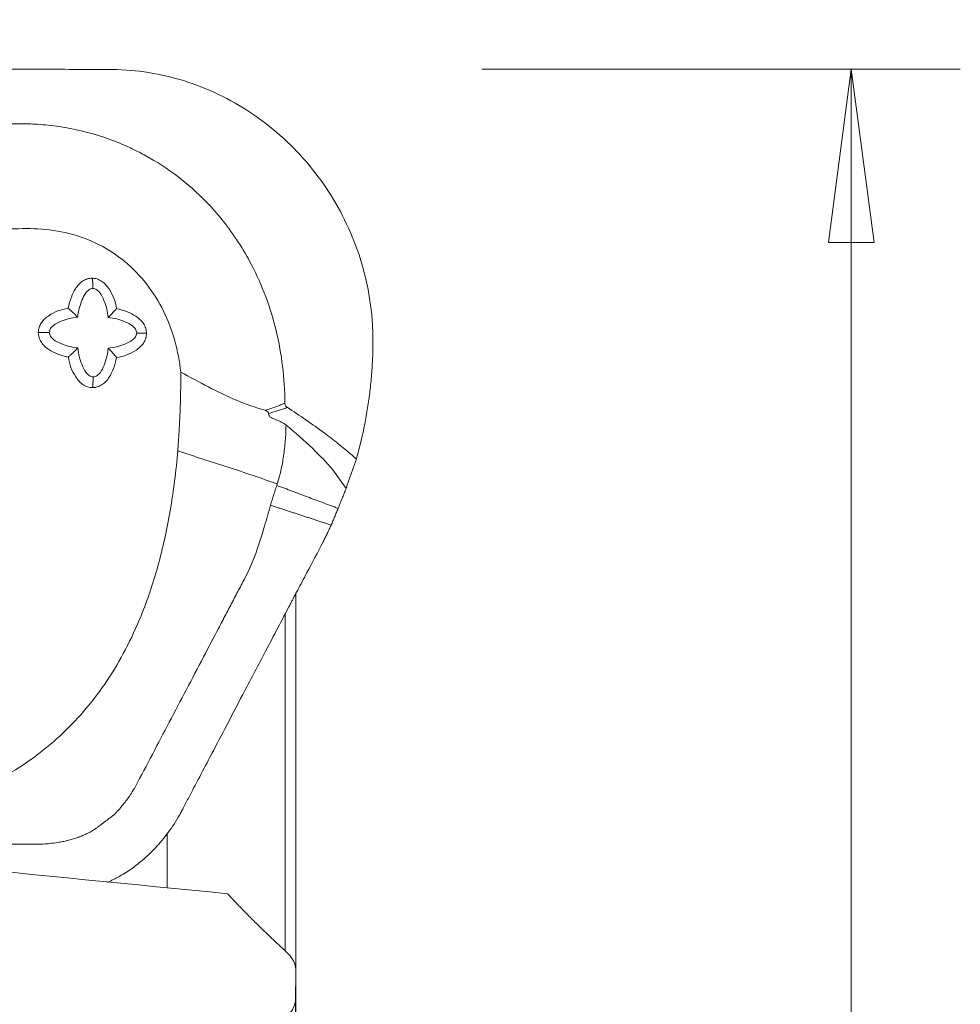
# Model space of a CAD drawing. Units: millimetres. Extents: x -54 to 111, y -109 to 100.
# Drawn here: x 94 to 111, y 8 to 26 of the extents above; entities that cross this region are included whole.
import ezdxf

# ---------------------------------------------------------------- set-up
doc = ezdxf.new("R2010")
doc.units = ezdxf.units.MM
doc.layers.get('0').update_dxf_attribs({"linetype": 'CONTINUOUS'})
doc.layers.add('1', color=4, linetype='CONTINUOUS')
doc.layers.add('2', color=7, linetype='CONTINUOUS')
doc.styles.add('iso_b_vert', font='simplex.shx')
doc.dimstyles.get("Standard").update_dxf_attribs({"dimtxt": 0.18, "dimasz": 0.18, "dimexe": 0.18, "dimexo": 0.0625, "dimgap": 0.09, "dimtad": 1, "dimzin": 0, "dimdsep": 52, "dimtxsty": 'Standard', "dimcen": 0.09, "dimadec": 0, "dimazin": 0, "dimtfac": 1, "dimtdec": 4, "dimtofl": 0, "dimtmove": 0, "dimatfit": 3, "dimfxl": 1, "dimtolj": 1, "dimtzin": 0, "dimarcsym": 0})

# ---------------------------------------------------------------- blocks, each defined once
blk = doc.blocks.new('DimnDraft3D2')
at = {"layer": '2', "lineweight": 13}
for p, q in [((101.996608, 24.980921), (110.769472, 24.980921)), ((108.769472, 24.980921), (108.351475, 21.80592)), ((108.769472, -24.920394), (108.769472, 24.980921)), ((108.769472, 24.980921), (109.187469, 21.805923)), ((109.187469, 21.805923), (108.351475, 21.80592)), ((108.351475, -21.745396), (109.187469, -21.745393)), ((108.769472, -24.920394), (108.351475, -21.745396)), ((108.769472, -24.920394), (109.187469, -21.745393)), ((97.88334, -24.920394), (110.769472, -24.920394))]:
    blk.add_line(p, q, dxfattribs=at)
at = {"layer": '2', "lineweight": 18, "insert": (108.019472, -3.293421), "char_height": 3, "attachment_point": 7, "rotation": 90, "line_spacing_factor": 1.084337, "style": 'iso_b_vert'}
blk.add_mtext('\\W0.7884;%%c 50', dxfattribs=at)
blk = doc.blocks.new('_CLOSED')
at = {"lineweight": -2}
for p, q in [((-1, 0.166667), (0, 0)), ((-1, 0.166667), (-1, -0.166667)), ((0, 0), (-1, -0.166667)), ((0, 0), (-1, 0))]:
    blk.add_line(p, q, dxfattribs=at)
blk = doc.blocks.new('DimnDraft3D3')
at = {"layer": '2', "lineweight": 13}
for p, q in [((0, 26.700002), (0, 56.456457)), ((99.996608, 26.980921), (99.996608, 56.456457)), ((0, 54.456457), (3.174998, 54.874454)), ((3.174998, 54.874454), (3.175002, 54.03846)), ((99.996608, 54.456457), (96.821607, 54.874454)), ((96.82161, 54.03846), (96.821607, 54.874454)), ((0, 54.456457), (99.996608, 54.456457)), ((0, 54.456457), (3.175002, 54.03846)), ((99.996608, 54.456457), (96.82161, 54.03846))]:
    blk.add_line(p, q, dxfattribs=at)
at = {"layer": '2', "lineweight": 18, "insert": (48.269357, 55.206457), "char_height": 3, "attachment_point": 7, "line_spacing_factor": 1.084337, "style": 'iso_b_vert'}
blk.add_mtext('\\W0.6044;100', dxfattribs=at)
blk = doc.blocks.new('DimnDraft3D4')
at = {"layer": '2', "lineweight": 13}
for p, q in [((22, 24.76621), (22, 46.009139)), ((99.996608, 26.980921), (99.996608, 46.009139)), ((22, 44.009139), (25.174998, 44.427136)), ((25.174998, 44.427136), (25.175002, 43.591143)), ((99.996608, 44.009139), (96.821607, 44.427136)), ((96.82161, 43.591143), (96.821607, 44.427136)), ((22, 44.009139), (99.996608, 44.009139)), ((22, 44.009139), (25.175002, 43.591143)), ((99.996608, 44.009139), (96.82161, 43.591143))]:
    blk.add_line(p, q, dxfattribs=at)
at = {"layer": '2', "lineweight": 18, "insert": (59.995672, 44.759139), "char_height": 3, "attachment_point": 7, "line_spacing_factor": 1.084337, "style": 'iso_b_vert'}
blk.add_mtext('\\W0.6563;78', dxfattribs=at)

msp = doc.modelspace()

# ---------------------------------------------------------------- linework, layer by layer
at = {"layer": '1', "lineweight": 18}
for p, q in [((95.218, 24.977), (95.164, 24.977)), ((95.218, 24.977), (95.164, 24.977)), ((98.581, 8.461), (98.581, 15.384)), ((98.581, 8.461), (98.581, 15.384)), ((98.388, 8.829), (98.388, 15.002)), ((96.22, 9.985), (96.22, 10.98)), ((96.22, 9.985), (96.22, 10.98)), ((98.581, 8.457), (98.581, -18.414)), ((98.581, 8.457), (98.581, -18.414)), ((98.578, 7.956), (98.578, -19.671)), ((98.578, 7.956), (98.578, -19.671))]:
    msp.add_line(p, q, dxfattribs=at)
for points, degree in [([(95.164, 24.977), (90.421, 24.999), (85.685, 24.896)], 2), ([(95.164, 24.977), (90.421, 24.999), (85.685, 24.896)], 2), ([(94.848, 21.149), (94.86, 21.069), (94.86, 20.961)], 2), ([(94.848, 21.149), (94.86, 21.069), (94.86, 20.961)], 2), ([(95.293, 20.591), (95.229, 20.52), (95.14, 20.43)], 2), ([(95.293, 20.591), (95.229, 20.52), (95.14, 20.43)], 2), ([(93.859, 20.153), (93.954, 20.157), (94.061, 20.156)], 2), ([(93.859, 20.153), (93.954, 20.157), (94.061, 20.156)], 2), ([(95.843, 20.139), (95.77, 20.144), (95.664, 20.145)], 2), ([(95.843, 20.139), (95.77, 20.144), (95.664, 20.145)], 2), ([(95.295, 19.695), (95.231, 19.776), (95.141, 19.867)], 2), ([(95.295, 19.695), (95.231, 19.776), (95.141, 19.867)], 2), ([(94.854, 19.143), (94.865, 19.232), (94.864, 19.34)], 2), ([(94.854, 19.143), (94.865, 19.232), (94.864, 19.34)], 2), ([(96.416, 17.986), (96.475, 18.706), (96.472, 19.429)], 2), ([(96.416, 17.986), (96.475, 18.706), (96.472, 19.429)], 2), ([(98.396, 18.769), (98.424, 18.782)], 1), ([(98.396, 18.769), (98.424, 18.782)], 1), ([(98.083, 18.669), (98.396, 18.769)], 1), ([(98.083, 18.669), (98.396, 18.769)], 1), ([(99.692, 17.835), (99.503, 17.291)], 1), ([(99.692, 17.835), (99.503, 17.291)], 1), ([(98.117, 16.987), (98.232, 17.351)], 1), ([(98.117, 16.987), (98.232, 17.351)], 1), ([(98.24, 17.376), (98.232, 17.351)], 1), ([(98.24, 17.376), (98.232, 17.351)], 1), ([(99.359, 16.928), (98.232, 17.35)], 1), ([(99.359, 16.928), (98.232, 17.35)], 1), ([(99.503, 17.291), (99.359, 16.928)], 1), ([(99.503, 17.291), (99.359, 16.928)], 1), ([(98.117, 16.987), (98.674, 16.804), (99.23, 16.622)], 2), ([(98.117, 16.987), (98.674, 16.804), (99.23, 16.622)], 2), ([(99.359, 16.928), (99.23, 16.622)], 1), ([(99.359, 16.928), (99.23, 16.622)], 1), ([(99.23, 16.622), (99.086, 16.317)], 1), ([(99.23, 16.622), (99.086, 16.317)], 1), ([(96.495, 11.39), (96.472, 11.348)], 1), ([(96.495, 11.39), (96.472, 11.348)], 1), ([(94.887, 11.037), (95.243, 11.306)], 1), ([(94.887, 11.037), (95.243, 11.306)], 1), ([(94.216, 10.802), (94.577, 10.856), (94.887, 11.037)], 2), ([(94.216, 10.802), (94.577, 10.856), (94.887, 11.037)], 2), ([(92.687, 10.766), (93.298, 10.769), (93.905, 10.771)], 2), ([(92.687, 10.766), (93.298, 10.769), (93.905, 10.771)], 2), ([(95.348, 10.181), (95.124, 10.065)], 1), ([(95.348, 10.181), (95.124, 10.065)], 1), ([(97.33, 9.862), (97.815, 9.337), (98.388, 8.817)], 2), ([(97.33, 9.862), (97.815, 9.337), (98.388, 8.817)], 2), ([(98.578, 7.956), (98.581, 8.457)], 1), ([(98.578, 7.956), (98.581, 8.457)], 1)]:
    msp.add_open_spline(points, degree=degree, dxfattribs=at)
for points, knots in [([(99.997, 19.943), (99.998, 20.028), (99.995, 20.223), (99.973, 20.53), (99.91, 20.972), (99.776, 21.518), (99.528, 22.15), (99.197, 22.745), (98.787, 23.292), (98.307, 23.78), (97.765, 24.196), (97.173, 24.533), (96.542, 24.782), (95.884, 24.937), (95.442, 24.974), (95.218, 24.977)], [0, 0, 0, 0, 0.033648, 0.077566, 0.121478, 0.209531, 0.297296, 0.385317, 0.473051, 0.561034, 0.648744, 0.736662, 0.824376, 0.912175, 1, 1, 1, 1]), ([(99.997, 19.943), (99.998, 20.028), (99.995, 20.223), (99.973, 20.53), (99.91, 20.972), (99.776, 21.518), (99.528, 22.15), (99.197, 22.745), (98.787, 23.292), (98.307, 23.78), (97.765, 24.196), (97.173, 24.533), (96.542, 24.782), (95.884, 24.937), (95.442, 24.974), (95.218, 24.977)], [0, 0, 0, 0, 0.033648, 0.077566, 0.121478, 0.209531, 0.297296, 0.385317, 0.473051, 0.561034, 0.648744, 0.736662, 0.824376, 0.912175, 1, 1, 1, 1]), ([(84.431, 23.825), (84.967, 23.839), (86.104, 23.867), (87.442, 23.894), (88.452, 23.913), (89.076, 23.923), (89.695, 23.933), (90.242, 23.942), (90.69, 23.948), (91.071, 23.953), (91.463, 23.959), (91.902, 23.964), (92.387, 23.97), (92.849, 23.976), (93.218, 23.981), (93.476, 23.982), (93.667, 23.982), (93.855, 23.973), (94.043, 23.956), (94.452, 23.904), (94.929, 23.791), (95.389, 23.613), (95.611, 23.51), (95.721, 23.454), (95.775, 23.425), (95.802, 23.411), (95.816, 23.404), (95.823, 23.4), (95.826, 23.398), (95.828, 23.397), (95.829, 23.396), (95.829, 23.396), (95.829, 23.396), (95.829, 23.396), (95.829, 23.396), (95.829, 23.396), (95.829, 23.396), (95.829, 23.396), (96.033, 23.284), (96.426, 23.03), (96.894, 22.613), (97.257, 22.201), (97.534, 21.814), (97.803, 21.352), (98.045, 20.809), (98.236, 20.184), (98.352, 19.53), (98.38, 19.086), (98.381, 18.859)], [0, 0, 0, 0, 0.095737, 0.202725, 0.238674, 0.275734, 0.313907, 0.349083, 0.37321, 0.393753, 0.417053, 0.443111, 0.471927, 0.503501, 0.525512, 0.537597, 0.549447, 0.559505, 0.571125, 0.582823, 0.632434, 0.656892, 0.669121, 0.675247, 0.678314, 0.679849, 0.680616, 0.681, 0.681192, 0.681288, 0.681336, 0.68136, 0.681372, 0.681378, 0.681381, 0.681383, 0.681383, 0.681384, 0.681384, 0.721934, 0.76251, 0.789709, 0.817167, 0.845167, 0.882866, 0.920848, 0.959709, 1, 1, 1, 1]), ([(84.431, 23.825), (84.967, 23.839), (86.104, 23.867), (87.442, 23.894), (88.452, 23.913), (89.076, 23.923), (89.695, 23.933), (90.242, 23.942), (90.69, 23.948), (91.071, 23.953), (91.463, 23.959), (91.902, 23.964), (92.387, 23.97), (92.849, 23.976), (93.218, 23.981), (93.476, 23.982), (93.667, 23.982), (93.855, 23.973), (94.043, 23.956), (94.452, 23.904), (94.929, 23.791), (95.389, 23.613), (95.611, 23.51), (95.721, 23.454), (95.775, 23.425), (95.802, 23.411), (95.816, 23.404), (95.823, 23.4), (95.826, 23.398), (95.828, 23.397), (95.829, 23.396), (95.829, 23.396), (95.829, 23.396), (95.829, 23.396), (95.829, 23.396), (95.829, 23.396), (95.829, 23.396), (95.829, 23.396), (96.033, 23.284), (96.426, 23.03), (96.894, 22.613), (97.257, 22.201), (97.534, 21.814), (97.803, 21.352), (98.045, 20.809), (98.236, 20.184), (98.352, 19.53), (98.38, 19.086), (98.381, 18.859)], [0, 0, 0, 0, 0.095737, 0.202725, 0.238674, 0.275734, 0.313907, 0.349083, 0.37321, 0.393753, 0.417053, 0.443111, 0.471927, 0.503501, 0.525512, 0.537597, 0.549447, 0.559505, 0.571125, 0.582823, 0.632434, 0.656892, 0.669121, 0.675247, 0.678314, 0.679849, 0.680616, 0.681, 0.681192, 0.681288, 0.681336, 0.68136, 0.681372, 0.681378, 0.681381, 0.681383, 0.681383, 0.681384, 0.681384, 0.721934, 0.76251, 0.789709, 0.817167, 0.845167, 0.882866, 0.920848, 0.959709, 1, 1, 1, 1]), ([(88.682, 21.975), (90.213, 22.019), (91.936, 22.005), (93.852, 22.07), (94.426, 21.989), (94.972, 21.79), (95.458, 21.472), (95.864, 21.053), (96.172, 20.555), (96.378, 20.003), (96.452, 19.624), (96.472, 19.429)], [0, 0, 0, 0, 0.500191, 0.562717, 0.625181, 0.688057, 0.750084, 0.811682, 0.875058, 0.937517, 1, 1, 1, 1]), ([(88.682, 21.975), (90.213, 22.019), (91.936, 22.005), (93.852, 22.07), (94.426, 21.989), (94.972, 21.79), (95.458, 21.472), (95.864, 21.053), (96.172, 20.555), (96.378, 20.003), (96.452, 19.624), (96.472, 19.429)], [0, 0, 0, 0, 0.500191, 0.562717, 0.625181, 0.688057, 0.750084, 0.811682, 0.875058, 0.937517, 1, 1, 1, 1]), ([(94.848, 21.149), (94.817, 21.149), (94.755, 21.141), (94.671, 21.098), (94.598, 21.035), (94.524, 20.939), (94.457, 20.791), (94.42, 20.668), (94.407, 20.597)], [0, 0, 0, 0, 0.119975, 0.247259, 0.366521, 0.495463, 0.723165, 1, 1, 1, 1]), ([(94.848, 21.149), (94.817, 21.149), (94.755, 21.141), (94.671, 21.098), (94.598, 21.035), (94.524, 20.939), (94.457, 20.791), (94.42, 20.668), (94.407, 20.597)], [0, 0, 0, 0, 0.119975, 0.247259, 0.366521, 0.495463, 0.723165, 1, 1, 1, 1]), ([(95.293, 20.591), (95.273, 20.726), (95.215, 20.876), (95.099, 21.031), (95.027, 21.095), (94.942, 21.14), (94.88, 21.149), (94.848, 21.149)], [0, 0, 0, 0, 0.502065, 0.632532, 0.751474, 0.879465, 1, 1, 1, 1]), ([(95.293, 20.591), (95.273, 20.726), (95.215, 20.876), (95.099, 21.031), (95.027, 21.095), (94.942, 21.14), (94.88, 21.149), (94.848, 21.149)], [0, 0, 0, 0, 0.502065, 0.632532, 0.751474, 0.879465, 1, 1, 1, 1]), ([(94.86, 20.961), (94.833, 20.958), (94.785, 20.943), (94.712, 20.864), (94.632, 20.697), (94.591, 20.544), (94.583, 20.434)], [0, 0, 0, 0, 0.120538, 0.243853, 0.49512, 1, 1, 1, 1]), ([(94.86, 20.961), (94.833, 20.958), (94.785, 20.943), (94.712, 20.864), (94.632, 20.697), (94.591, 20.544), (94.583, 20.434)], [0, 0, 0, 0, 0.120538, 0.243853, 0.49512, 1, 1, 1, 1]), ([(95.14, 20.43), (95.131, 20.54), (95.09, 20.693), (95.009, 20.862), (94.935, 20.942), (94.887, 20.958), (94.86, 20.961)], [0, 0, 0, 0, 0.50488, 0.756147, 0.879462, 1, 1, 1, 1]), ([(95.14, 20.43), (95.131, 20.54), (95.09, 20.693), (95.009, 20.862), (94.935, 20.942), (94.887, 20.958), (94.86, 20.961)], [0, 0, 0, 0, 0.50488, 0.756147, 0.879462, 1, 1, 1, 1]), ([(94.407, 20.597), (94.273, 20.579), (94.126, 20.521), (93.973, 20.406), (93.911, 20.333), (93.867, 20.248), (93.859, 20.185), (93.859, 20.153)], [0, 0, 0, 0, 0.502065, 0.632532, 0.751474, 0.879465, 1, 1, 1, 1]), ([(94.407, 20.597), (94.273, 20.579), (94.126, 20.521), (93.973, 20.406), (93.911, 20.333), (93.867, 20.248), (93.859, 20.185), (93.859, 20.153)], [0, 0, 0, 0, 0.502065, 0.632532, 0.751474, 0.879465, 1, 1, 1, 1]), ([(94.407, 20.597), (94.421, 20.586), (94.449, 20.562), (94.508, 20.508), (94.553, 20.464), (94.583, 20.434)], [0, 0, 0, 0, 0.242541, 0.500278, 1, 1, 1, 1]), ([(94.407, 20.597), (94.421, 20.586), (94.449, 20.562), (94.508, 20.508), (94.553, 20.464), (94.583, 20.434)], [0, 0, 0, 0, 0.242541, 0.500278, 1, 1, 1, 1]), ([(95.843, 20.139), (95.843, 20.171), (95.834, 20.234), (95.791, 20.319), (95.728, 20.393), (95.632, 20.469), (95.485, 20.539), (95.363, 20.577), (95.293, 20.591)], [0, 0, 0, 0, 0.119975, 0.247259, 0.366521, 0.495463, 0.723165, 1, 1, 1, 1]), ([(95.843, 20.139), (95.843, 20.171), (95.834, 20.234), (95.791, 20.319), (95.728, 20.393), (95.632, 20.469), (95.485, 20.539), (95.363, 20.577), (95.293, 20.591)], [0, 0, 0, 0, 0.119975, 0.247259, 0.366521, 0.495463, 0.723165, 1, 1, 1, 1]), ([(94.583, 20.434), (94.474, 20.426), (94.323, 20.386), (94.157, 20.306), (94.079, 20.232), (94.064, 20.183), (94.061, 20.156)], [0, 0, 0, 0, 0.504836, 0.756125, 0.879452, 1, 1, 1, 1]), ([(94.583, 20.434), (94.474, 20.426), (94.323, 20.386), (94.157, 20.306), (94.079, 20.232), (94.064, 20.183), (94.061, 20.156)], [0, 0, 0, 0, 0.504836, 0.756125, 0.879452, 1, 1, 1, 1]), ([(95.664, 20.145), (95.661, 20.172), (95.645, 20.221), (95.567, 20.296), (95.4, 20.378), (95.249, 20.421), (95.14, 20.43)], [0, 0, 0, 0, 0.12054, 0.243859, 0.495132, 1, 1, 1, 1]), ([(95.664, 20.145), (95.661, 20.172), (95.645, 20.221), (95.567, 20.296), (95.4, 20.378), (95.249, 20.421), (95.14, 20.43)], [0, 0, 0, 0, 0.12054, 0.243859, 0.495132, 1, 1, 1, 1]), ([(93.859, 20.153), (93.859, 20.121), (93.868, 20.059), (93.911, 19.973), (93.974, 19.899), (94.07, 19.824), (94.218, 19.754), (94.34, 19.716), (94.409, 19.702)], [0, 0, 0, 0, 0.119975, 0.247259, 0.366521, 0.495463, 0.723165, 1, 1, 1, 1]), ([(93.859, 20.153), (93.859, 20.121), (93.868, 20.059), (93.911, 19.973), (93.974, 19.899), (94.07, 19.824), (94.218, 19.754), (94.34, 19.716), (94.409, 19.702)], [0, 0, 0, 0, 0.119975, 0.247259, 0.366521, 0.495463, 0.723165, 1, 1, 1, 1]), ([(94.061, 20.156), (94.064, 20.129), (94.079, 20.08), (94.157, 20.005), (94.324, 19.923), (94.476, 19.88), (94.585, 19.871)], [0, 0, 0, 0, 0.120544, 0.243866, 0.495146, 1, 1, 1, 1]), ([(94.061, 20.156), (94.064, 20.129), (94.079, 20.08), (94.157, 20.005), (94.324, 19.923), (94.476, 19.88), (94.585, 19.871)], [0, 0, 0, 0, 0.120544, 0.243866, 0.495146, 1, 1, 1, 1]), ([(95.141, 19.867), (95.25, 19.875), (95.401, 19.915), (95.568, 19.995), (95.646, 20.069), (95.661, 20.118), (95.664, 20.145)], [0, 0, 0, 0, 0.504862, 0.756138, 0.879458, 1, 1, 1, 1]), ([(95.141, 19.867), (95.25, 19.875), (95.401, 19.915), (95.568, 19.995), (95.646, 20.069), (95.661, 20.118), (95.664, 20.145)], [0, 0, 0, 0, 0.504862, 0.756138, 0.879458, 1, 1, 1, 1]), ([(95.295, 19.696), (95.429, 19.714), (95.576, 19.771), (95.729, 19.887), (95.792, 19.96), (95.835, 20.045), (95.843, 20.107), (95.843, 20.139)], [0, 0, 0, 0, 0.502065, 0.632532, 0.751474, 0.879465, 1, 1, 1, 1]), ([(95.295, 19.696), (95.429, 19.714), (95.576, 19.771), (95.729, 19.887), (95.792, 19.96), (95.835, 20.045), (95.843, 20.107), (95.843, 20.139)], [0, 0, 0, 0, 0.502065, 0.632532, 0.751474, 0.879465, 1, 1, 1, 1]), ([(94.409, 19.702), (94.423, 19.714), (94.451, 19.74), (94.51, 19.797), (94.555, 19.841), (94.584, 19.871)], [0, 0, 0, 0, 0.241029, 0.500268, 1, 1, 1, 1]), ([(94.409, 19.702), (94.423, 19.714), (94.451, 19.74), (94.51, 19.797), (94.555, 19.841), (94.584, 19.871)], [0, 0, 0, 0, 0.241029, 0.500268, 1, 1, 1, 1]), ([(94.585, 19.871), (94.593, 19.761), (94.635, 19.607), (94.716, 19.438), (94.789, 19.359), (94.838, 19.343), (94.864, 19.34)], [0, 0, 0, 0, 0.50488, 0.756147, 0.879462, 1, 1, 1, 1]), ([(94.585, 19.871), (94.593, 19.761), (94.635, 19.607), (94.716, 19.438), (94.789, 19.359), (94.838, 19.343), (94.864, 19.34)], [0, 0, 0, 0, 0.50488, 0.756147, 0.879462, 1, 1, 1, 1]), ([(94.864, 19.34), (94.891, 19.343), (94.94, 19.358), (95.013, 19.436), (95.093, 19.604), (95.133, 19.757), (95.141, 19.867)], [0, 0, 0, 0, 0.12054, 0.243859, 0.495131, 1, 1, 1, 1]), ([(94.864, 19.34), (94.891, 19.343), (94.94, 19.358), (95.013, 19.436), (95.093, 19.604), (95.133, 19.757), (95.141, 19.867)], [0, 0, 0, 0, 0.12054, 0.243859, 0.495131, 1, 1, 1, 1]), ([(99.692, 17.835), (99.72, 17.933), (99.773, 18.132), (99.84, 18.432), (99.895, 18.735), (99.939, 19.04), (99.971, 19.346), (99.991, 19.648), (99.996, 19.847), (99.997, 19.943)], [0, 0, 0, 0, 0.145168, 0.289725, 0.433875, 0.577827, 0.721787, 0.865964, 1, 1, 1, 1]), ([(99.692, 17.835), (99.72, 17.933), (99.773, 18.132), (99.84, 18.432), (99.895, 18.735), (99.939, 19.04), (99.971, 19.346), (99.991, 19.648), (99.996, 19.847), (99.997, 19.943)], [0, 0, 0, 0, 0.145168, 0.289725, 0.433875, 0.577827, 0.721787, 0.865964, 1, 1, 1, 1]), ([(94.41, 19.702), (94.429, 19.566), (94.487, 19.417), (94.603, 19.261), (94.675, 19.197), (94.76, 19.153), (94.822, 19.144), (94.854, 19.143)], [0, 0, 0, 0, 0.502065, 0.632532, 0.751474, 0.879465, 1, 1, 1, 1]), ([(94.41, 19.702), (94.429, 19.566), (94.487, 19.417), (94.603, 19.261), (94.675, 19.197), (94.76, 19.153), (94.822, 19.144), (94.854, 19.143)], [0, 0, 0, 0, 0.502065, 0.632532, 0.751474, 0.879465, 1, 1, 1, 1]), ([(94.854, 19.143), (94.885, 19.143), (94.947, 19.151), (95.031, 19.194), (95.104, 19.257), (95.178, 19.354), (95.245, 19.502), (95.282, 19.625), (95.295, 19.695)], [0, 0, 0, 0, 0.119975, 0.247259, 0.366521, 0.495463, 0.723165, 1, 1, 1, 1]), ([(94.854, 19.143), (94.885, 19.143), (94.947, 19.151), (95.031, 19.194), (95.104, 19.257), (95.178, 19.354), (95.245, 19.502), (95.282, 19.625), (95.295, 19.695)], [0, 0, 0, 0, 0.119975, 0.247259, 0.366521, 0.495463, 0.723165, 1, 1, 1, 1]), ([(98.017, 18.727), (97.841, 18.778), (97.493, 18.899), (96.979, 19.154), (96.64, 19.334), (96.472, 19.429)], [0, 0, 0, 0, 0.333096, 0.666539, 1, 1, 1, 1]), ([(98.017, 18.727), (97.841, 18.778), (97.493, 18.899), (96.979, 19.154), (96.64, 19.334), (96.472, 19.429)], [0, 0, 0, 0, 0.333096, 0.666539, 1, 1, 1, 1]), ([(98.017, 18.727), (98.041, 18.734), (98.09, 18.748), (98.161, 18.772), (98.231, 18.798), (98.304, 18.826), (98.354, 18.847), (98.381, 18.859)], [0, 0, 0, 0, 0.191928, 0.383962, 0.575924, 0.767537, 1, 1, 1, 1]), ([(98.017, 18.727), (98.041, 18.734), (98.09, 18.748), (98.161, 18.772), (98.231, 18.798), (98.304, 18.826), (98.354, 18.847), (98.381, 18.859)], [0, 0, 0, 0, 0.191928, 0.383962, 0.575924, 0.767537, 1, 1, 1, 1]), ([(98.424, 18.782), (98.417, 18.786), (98.405, 18.796), (98.391, 18.815), (98.383, 18.836), (98.381, 18.851), (98.381, 18.859)], [0, 0, 0, 0, 0.260787, 0.502838, 0.743395, 1, 1, 1, 1]), ([(98.424, 18.782), (98.417, 18.786), (98.405, 18.796), (98.391, 18.815), (98.383, 18.836), (98.381, 18.851), (98.381, 18.859)], [0, 0, 0, 0, 0.260787, 0.502838, 0.743395, 1, 1, 1, 1]), ([(98.424, 18.782), (98.654, 18.632), (98.924, 18.445), (99.23, 18.215), (99.358, 18.115), (99.513, 17.99), (99.623, 17.895), (99.692, 17.835)], [0, 0, 0, 0, 0.520373, 0.622576, 0.724765, 0.826971, 1, 1, 1, 1]), ([(98.424, 18.782), (98.654, 18.632), (98.924, 18.445), (99.23, 18.215), (99.358, 18.115), (99.513, 17.99), (99.623, 17.895), (99.692, 17.835)], [0, 0, 0, 0, 0.520373, 0.622576, 0.724765, 0.826971, 1, 1, 1, 1]), ([(98.083, 18.669), (98.082, 18.677), (98.078, 18.692), (98.052, 18.714), (98.032, 18.723), (98.017, 18.726)], [0, 0, 0, 0, 0.243036, 0.494772, 1, 1, 1, 1]), ([(98.083, 18.669), (98.082, 18.677), (98.078, 18.692), (98.052, 18.714), (98.032, 18.723), (98.017, 18.726)], [0, 0, 0, 0, 0.243036, 0.494772, 1, 1, 1, 1]), ([(98.402, 18.456), (98.374, 18.477), (98.316, 18.514), (98.237, 18.546), (98.173, 18.571), (98.135, 18.589), (98.109, 18.609), (98.093, 18.626), (98.083, 18.647), (98.082, 18.661), (98.083, 18.669)], [0, 0, 0, 0, 0.253003, 0.513732, 0.641698, 0.766025, 0.829256, 0.881641, 0.937041, 1, 1, 1, 1]), ([(98.402, 18.456), (98.374, 18.477), (98.316, 18.514), (98.237, 18.546), (98.173, 18.571), (98.135, 18.589), (98.109, 18.609), (98.093, 18.626), (98.083, 18.647), (98.082, 18.661), (98.083, 18.669)], [0, 0, 0, 0, 0.253003, 0.513732, 0.641698, 0.766025, 0.829256, 0.881641, 0.937041, 1, 1, 1, 1]), ([(98.402, 18.456), (98.401, 18.362), (98.392, 18.176), (98.362, 17.896), (98.314, 17.63), (98.266, 17.458), (98.24, 17.376)], [0, 0, 0, 0, 0.286364, 0.549891, 0.788219, 1, 1, 1, 1]), ([(98.402, 18.456), (98.401, 18.362), (98.392, 18.176), (98.362, 17.896), (98.314, 17.63), (98.266, 17.458), (98.24, 17.376)], [0, 0, 0, 0, 0.286364, 0.549891, 0.788219, 1, 1, 1, 1]), ([(98.402, 18.456), (98.573, 18.32), (98.866, 18.056), (99.245, 17.672), (99.428, 17.411), (99.503, 17.291)], [0, 0, 0, 0, 0.405815, 0.737608, 1, 1, 1, 1]), ([(98.402, 18.456), (98.573, 18.32), (98.866, 18.056), (99.245, 17.672), (99.428, 17.411), (99.503, 17.291)], [0, 0, 0, 0, 0.405815, 0.737608, 1, 1, 1, 1]), ([(96.416, 17.986), (96.387, 17.614), (96.297, 16.905), (96.076, 15.889), (95.792, 15.04), (95.471, 14.342), (95.135, 13.772), (94.751, 13.257), (94.318, 12.797), (93.838, 12.392), (93.238, 11.996), (92.781, 11.773), (92.501, 11.663)], [0, 0, 0, 0, 0.140823, 0.27157, 0.393575, 0.480343, 0.563924, 0.645222, 0.725222, 0.804953, 0.885458, 1, 1, 1, 1]), ([(96.416, 17.986), (96.387, 17.614), (96.297, 16.905), (96.076, 15.889), (95.792, 15.04), (95.471, 14.342), (95.135, 13.772), (94.751, 13.257), (94.318, 12.797), (93.838, 12.392), (93.238, 11.996), (92.781, 11.773), (92.501, 11.663)], [0, 0, 0, 0, 0.140823, 0.27157, 0.393575, 0.480343, 0.563924, 0.645222, 0.725222, 0.804953, 0.885458, 1, 1, 1, 1]), ([(98.24, 17.376), (98.095, 17.429), (97.798, 17.534), (97.337, 17.684), (96.876, 17.831), (96.569, 17.934), (96.416, 17.986)], [0, 0, 0, 0, 0.246605, 0.496877, 0.749773, 1, 1, 1, 1]), ([(98.24, 17.376), (98.095, 17.429), (97.798, 17.534), (97.337, 17.684), (96.876, 17.831), (96.569, 17.934), (96.416, 17.986)], [0, 0, 0, 0, 0.246605, 0.496877, 0.749773, 1, 1, 1, 1]), ([(97.673, 15.696), (97.746, 15.848), (97.873, 16.144), (98.002, 16.582), (98.082, 16.858), (98.117, 16.987)], [0, 0, 0, 0, 0.369355, 0.70727, 1, 1, 1, 1]), ([(97.673, 15.696), (97.746, 15.848), (97.873, 16.144), (98.002, 16.582), (98.082, 16.858), (98.117, 16.987)], [0, 0, 0, 0, 0.369355, 0.70727, 1, 1, 1, 1]), ([(99.086, 16.317), (98.984, 16.125), (98.827, 15.83), (98.643, 15.481), (98.552, 15.307), (98.514, 15.236), (98.505, 15.218)], [0, 0, 0, 0, 0.526757, 0.807021, 0.951383, 1, 1, 1, 1]), ([(99.086, 16.317), (98.984, 16.125), (98.827, 15.83), (98.643, 15.481), (98.552, 15.307), (98.514, 15.236), (98.505, 15.218)], [0, 0, 0, 0, 0.526757, 0.807021, 0.951383, 1, 1, 1, 1]), ([(95.64, 11.826), (95.744, 12.023), (95.951, 12.417), (96.262, 13.01), (96.575, 13.606), (96.876, 14.178), (97.117, 14.638), (97.276, 14.941), (97.346, 15.073), (97.37, 15.12), (97.372, 15.123), (97.373, 15.124), (97.373, 15.124), (97.373, 15.124), (97.373, 15.125), (97.416, 15.207), (97.501, 15.369), (97.601, 15.559), (97.658, 15.667), (97.673, 15.696)], [0, 0, 0, 0, 0.153032, 0.30528, 0.459819, 0.614504, 0.749043, 0.816102, 0.849567, 0.851657, 0.85218, 0.85231, 0.852343, 0.852351, 0.852355, 0.852358, 0.91614, 0.977799, 1, 1, 1, 1]), ([(95.64, 11.826), (95.744, 12.023), (95.951, 12.417), (96.262, 13.01), (96.575, 13.606), (96.876, 14.178), (97.117, 14.638), (97.276, 14.941), (97.346, 15.073), (97.37, 15.12), (97.372, 15.123), (97.373, 15.124), (97.373, 15.124), (97.373, 15.124), (97.373, 15.125), (97.416, 15.207), (97.501, 15.369), (97.601, 15.559), (97.658, 15.667), (97.673, 15.696)], [0, 0, 0, 0, 0.153032, 0.30528, 0.459819, 0.614504, 0.749043, 0.816102, 0.849567, 0.851657, 0.85218, 0.85231, 0.852343, 0.852351, 0.852355, 0.852358, 0.91614, 0.977799, 1, 1, 1, 1]), ([(98.505, 15.218), (98.5, 15.209), (98.488, 15.186), (98.473, 15.157), (98.46, 15.133), (98.454, 15.121), (98.451, 15.115), (98.449, 15.112), (98.449, 15.111), (98.448, 15.11), (98.448, 15.11), (98.448, 15.11), (98.448, 15.109), (98.448, 15.109), (98.448, 15.109), (98.448, 15.109), (98.448, 15.109), (98.299, 14.826), (98.02, 14.295), (97.631, 13.555), (97.3, 12.924), (97.027, 12.404), (96.812, 11.994), (96.655, 11.695), (96.56, 11.514), (96.515, 11.428), (96.501, 11.402), (96.496, 11.393), (96.495, 11.39)], [0, 0, 0, 0, 0.007098, 0.017731, 0.023067, 0.025739, 0.027077, 0.027746, 0.028081, 0.028248, 0.028331, 0.028373, 0.028394, 0.028405, 0.02841, 0.028413, 0.028414, 0.028415, 0.250714, 0.444198, 0.608868, 0.744724, 0.851765, 0.929991, 0.979403, 0.993303, 0.997552, 1, 1, 1, 1]), ([(98.505, 15.218), (98.5, 15.209), (98.488, 15.186), (98.473, 15.157), (98.46, 15.133), (98.454, 15.121), (98.451, 15.115), (98.449, 15.112), (98.449, 15.111), (98.448, 15.11), (98.448, 15.11), (98.448, 15.11), (98.448, 15.109), (98.448, 15.109), (98.448, 15.109), (98.448, 15.109), (98.448, 15.109), (98.299, 14.826), (98.02, 14.295), (97.631, 13.555), (97.3, 12.924), (97.027, 12.404), (96.812, 11.994), (96.655, 11.695), (96.56, 11.514), (96.515, 11.428), (96.501, 11.402), (96.496, 11.393), (96.495, 11.39)], [0, 0, 0, 0, 0.007098, 0.017731, 0.023067, 0.025739, 0.027077, 0.027746, 0.028081, 0.028248, 0.028331, 0.028373, 0.028394, 0.028405, 0.02841, 0.028413, 0.028414, 0.028415, 0.250714, 0.444198, 0.608868, 0.744724, 0.851765, 0.929991, 0.979403, 0.993303, 0.997552, 1, 1, 1, 1]), ([(76.459, 11.939), (78.199, 11.766), (81.678, 11.421), (88.63, 10.722), (93.849, 10.205), (97.33, 9.862)], [0, 0, 0, 0, 0.25, 0.500002, 1, 1, 1, 1]), ([(76.459, 11.939), (78.199, 11.766), (81.678, 11.421), (88.63, 10.722), (93.849, 10.205), (97.33, 9.862)], [0, 0, 0, 0, 0.25, 0.500002, 1, 1, 1, 1]), ([(95.243, 11.306), (95.258, 11.322), (95.326, 11.39), (95.435, 11.518), (95.551, 11.677), (95.615, 11.782), (95.64, 11.826)], [0, 0, 0, 0, 0.100791, 0.440943, 0.768291, 1, 1, 1, 1]), ([(95.243, 11.306), (95.258, 11.322), (95.326, 11.39), (95.435, 11.518), (95.551, 11.677), (95.615, 11.782), (95.64, 11.826)], [0, 0, 0, 0, 0.100791, 0.440943, 0.768291, 1, 1, 1, 1]), ([(96.472, 11.348), (96.41, 11.234), (96.277, 11.021), (96.076, 10.772), (95.943, 10.636), (95.894, 10.589)], [0, 0, 0, 0, 0.401935, 0.787801, 1, 1, 1, 1]), ([(96.472, 11.348), (96.41, 11.234), (96.277, 11.021), (96.076, 10.772), (95.943, 10.636), (95.894, 10.589)], [0, 0, 0, 0, 0.401935, 0.787801, 1, 1, 1, 1]), ([(93.905, 10.771), (93.92, 10.771), (93.976, 10.773), (94.08, 10.783), (94.168, 10.794), (94.216, 10.802)], [0, 0, 0, 0, 0.145749, 0.533587, 1, 1, 1, 1]), ([(93.905, 10.771), (93.92, 10.771), (93.976, 10.773), (94.08, 10.783), (94.168, 10.794), (94.216, 10.802)], [0, 0, 0, 0, 0.145749, 0.533587, 1, 1, 1, 1]), ([(95.894, 10.589), (95.828, 10.526), (95.695, 10.41), (95.51, 10.277), (95.392, 10.206), (95.348, 10.181)], [0, 0, 0, 0, 0.395058, 0.777757, 1, 1, 1, 1]), ([(95.894, 10.589), (95.828, 10.526), (95.695, 10.41), (95.51, 10.277), (95.392, 10.206), (95.348, 10.181)], [0, 0, 0, 0, 0.395058, 0.777757, 1, 1, 1, 1]), ([(98.388, 8.817), (98.442, 8.768), (98.528, 8.667), (98.576, 8.545), (98.581, 8.475), (98.581, 8.457)], [0, 0, 0, 0, 0.420002, 0.848705, 1, 1, 1, 1]), ([(98.388, 8.817), (98.442, 8.768), (98.528, 8.667), (98.576, 8.545), (98.581, 8.475), (98.581, 8.457)], [0, 0, 0, 0, 0.420002, 0.848705, 1, 1, 1, 1]), ([(98.578, 7.956), (98.579, 7.868), (98.526, 7.699), (98.319, 7.486), (98.031, 7.321), (97.736, 7.205), (97.399, 7.114), (97.036, 7.046), (96.631, 7.001), (96.171, 6.98), (95.852, 6.988), (95.676, 6.999)], [0, 0, 0, 0, 0.167418, 0.334545, 0.439534, 0.544419, 0.632184, 0.719877, 0.808173, 0.896418, 1, 1, 1, 1]), ([(98.578, 7.956), (98.579, 7.868), (98.526, 7.699), (98.319, 7.486), (98.031, 7.321), (97.736, 7.205), (97.399, 7.114), (97.036, 7.046), (96.631, 7.001), (96.171, 6.98), (95.852, 6.988), (95.676, 6.999)], [0, 0, 0, 0, 0.167418, 0.334545, 0.439534, 0.544419, 0.632184, 0.719877, 0.808173, 0.896418, 1, 1, 1, 1])]:
    msp.add_open_spline(points, degree=3, knots=knots, dxfattribs=at)

# ---------------------------------------------------------------- dimensions: what is measured, and where the dimension line sits
at = {"layer": '2', "lineweight": 13}
for base, p1, picture, middle in [((-54.456, 99.997), (-26.7, 0), 'DimnDraft3D3', (-54.456, 47.519)), ((-44.009, 99.997), (-24.766, 22), 'DimnDraft3D4', (-44.009, 59.246))]:
    dim = msp.add_linear_dim(base=base, p1=p1, p2=(-26.981, 99.997), angle=90, dimstyle='Standard', override={"dimtxt": 3, "dimasz": 3.175, "dimexe": 2, "dimexo": 2, "dimgap": 1.5, "dimtad": 1, "dimtih": 0, "dimtoh": 0, "dimzin": 8, "dimpost": '<>', "dimtxsty": 'iso_b_vert', "dimblk1": 'CLOSED', "dimblk2": 'CLOSED', "dimsah": 1, "dimclrd": 7, "dimclre": 7, "dimclrt": 7, "dimtofl": 1, "dimtmove": 0}, dxfattribs=at)
    dim.commit()
    dim.dimension.update_dxf_attribs({"geometry": picture, "text_midpoint": middle})
dim = msp.add_linear_dim(base=(24.981, -108.769), p1=(-24.92, -97.883), p2=(24.981, -101.997), dimstyle='Standard', override={"dimtxt": 3, "dimasz": 3.175, "dimexe": 2, "dimexo": 2, "dimgap": 1.5, "dimtad": 1, "dimtih": 0, "dimzin": 8, "dimpost": '<>', "dimtxsty": 'iso_b_vert', "dimblk1": 'CLOSED', "dimblk2": 'CLOSED', "dimsah": 1, "dimclrd": 7, "dimclre": 7, "dimclrt": 7, "dimtofl": 1, "dimtmove": 0}, dxfattribs=at)
dim.commit()
dim.dimension.update_dxf_attribs({"geometry": 'DimnDraft3D2', "text_midpoint": (-4.043, -108.769)})

doc.saveas('drawing.dxf')
